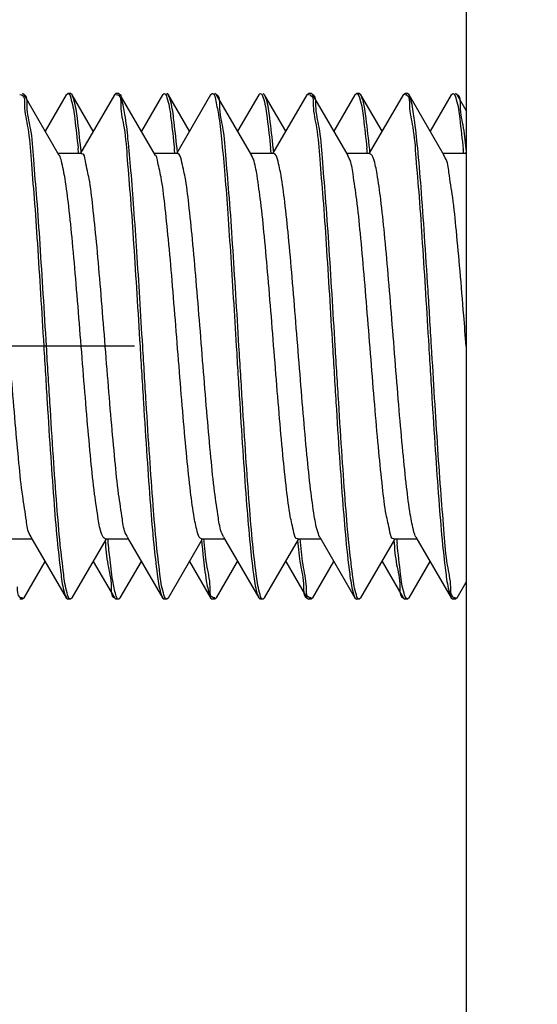
# Model space of a CAD drawing. Units: millimetres. Extents: x -9 to 175, y 118 to 151.
# Drawn here: x 7 to 8, y 124 to 126 of the extents above; entities that cross this region are included whole.
import ezdxf

# ---------------------------------------------------------------- set-up
doc = ezdxf.new("R2010")
doc.units = ezdxf.units.MM
doc.header["$LTSCALE"] = 16.335
doc.linetypes.add('CENTER', pattern=[0.6, 0.375, -0.075, 0.075, -0.075])
doc.layers.get('0').update_dxf_attribs({"linetype": 'CONTINUOUS'})
doc.layers.add('02___PRT_ALL_AXES', color=7, linetype='CONTINUOUS')

msp = doc.modelspace()

# ---------------------------------------------------------------- linework, layer by layer
at = {"color": 0, "linetype": 'Continuous'}
for p, q in [((7.318515174986885, 125.3856779691606), (7.321374050636905, 125.3853357014107)), ((7.321374050636905, 125.3853357014107), (7.322396974211813, 125.3849406455106)), ((7.326563962061925, 125.3851767866106), (7.323561360686881, 125.3877603869106)), ((7.392442699586923, 125.2718884775107), (7.326563962061925, 125.3851767866106)), ((7.405473344411917, 125.3851767965106), (7.366018747061958, 125.3172835005606)), ((7.405473344411917, 125.3851767965106), (7.408471405061903, 125.3877603950106)), ((7.416563962061957, 125.3851767866106), (7.413566765186943, 125.3877603952356)), ((7.456018747061876, 125.3172835005606), (7.416563962061957, 125.3851767866106)), ((7.495473344411948, 125.3851767965106), (7.43205490313693, 125.2761128842357)), ((7.495473344411948, 125.3851767965106), (7.498465171211876, 125.3877603869106)), ((7.498494088436928, 125.3856723997356), (7.501404411686906, 125.3852847722106)), ((7.501404411686906, 125.3852847722106), (7.50238397011185, 125.3848972862106)), ((7.504073947361917, 125.3876863432356), (7.503571813961912, 125.3877603878107)), ((7.506563962061932, 125.3851767866106), (7.504073947361917, 125.3876863432356)), ((7.572442699586873, 125.2718884775107), (7.506563962061932, 125.3851767866106)), ((7.585473344411923, 125.3851767965106), (7.546018747061964, 125.3172835005606)), ((7.585473344411923, 125.3851767965106), (7.588470575936924, 125.3877603952356)), ((7.596563962061907, 125.3851767866106), (7.593566709611878, 125.3877603952356)), ((7.636018747061939, 125.3172835005606), (7.596563962061907, 125.3851767866106)), ((7.675473344411955, 125.3851767965106), (7.612054903136936, 125.2761128842357)), ((7.675473344411955, 125.3851767965106), (7.678475624486907, 125.3877603878107)), ((7.678475624486907, 125.3877603878107), (7.678977757886912, 125.3876863432356)), ((7.678977757886912, 125.3876863432356), (7.68070629991189, 125.3867905185607)), ((7.686563962061939, 125.3851767866106), (7.683572786186915, 125.3877603846607)), ((7.752442699586879, 125.2718884775107), (7.686563962061939, 125.3851767866106)), ((7.765473344411873, 125.3851767965106), (7.726018747061914, 125.3172835005606)), ((7.765473344411873, 125.3851767965106), (7.768470520136816, 125.3877603952356)), ((7.776563962061914, 125.3851767866106), (7.773565908836872, 125.3877603950106)), ((7.816018747061889, 125.3172835005606), (7.776563962061914, 125.3851767866106)), ((7.855473344411962, 125.3851767965106), (7.792054903136943, 125.2761128842357)), ((7.855473344411962, 125.3851767965106), (7.858476596711853, 125.3877603846607)), ((7.858445744036885, 125.3856720993607), (7.861473528536862, 125.3851668627606)), ((7.866563962061946, 125.3851767866106), (7.863577098311907, 125.3877603644106)), ((7.932442699586943, 125.2718884775107), (7.866563962061946, 125.3851767866106)), ((7.945473344411937, 125.3851767965106), (7.906018747061978, 125.3172835005606)), ((7.945473344411937, 125.3851767965106), (7.948469719361867, 125.3877603950106)), ((7.956563962061921, 125.3851767866106), (7.953566275136893, 125.3877603952356)), ((7.996018747061896, 125.3172835005606), (7.956563962061921, 125.3851767866106)), ((8.035473344411912, 125.3851767965106), (7.97205490313695, 125.2761128842357)), ((8.035473344411912, 125.3851767965106), (8.038480908836846, 125.3877603644106)), ((8.038426251836825, 125.3856777848856), (8.041500692336854, 125.3851197745356)), ((8.046563962061896, 125.3851767866106), (8.043567489461964, 125.3877603950106)), ((8.112442699586893, 125.2718884775107), (8.046563962061896, 125.3851767866106)), ((8.125473344411887, 125.3851767965106), (8.086018747061871, 125.3172835005606)), ((8.125473344411887, 125.3851767965106), (8.128470085886931, 125.3877603952356)), ((8.136563962061928, 125.3851767866106), (8.1335577964619, 125.3877603722856)), ((8.15351865031198, 125.3559849335857), (8.136563962061928, 125.3851767866106)), ((7.433518650311896, 125.2752603952356), (7.390478837711896, 125.2752603952356)), ((7.61351865031196, 125.2752603952356), (7.570478837711903, 125.2752603952356)), ((7.614025852511929, 125.2752039746857), (7.61351865031196, 125.2752603952356)), ((7.79351865031191, 125.2752603952356), (7.75047883771191, 125.2752603952356)), ((7.973518650311917, 125.2752603952356), (7.930478837711917, 125.2752603952356)), ((8.15351865031198, 125.2752603952356), (8.110478837711923, 125.2752603952356)), ((8.15351865031198, 125.2786261790106), (8.152054903136957, 125.2761128842357)), ((8.153886452186953, 125.2763865857106), (8.153745359861887, 125.2783181375857)), ((7.934907626111908, 125.2663448285106), (7.932034563311959, 125.2716201661356)), ((8.11439679826185, 125.2677087076356), (8.111908392761848, 125.2714802273856)), ((7.298518650311905, 124.5552603952356), (7.341558412061943, 124.5552603952356)), ((7.340147812811949, 124.5590920957356), (7.33788866476192, 124.5621899218356)), ((7.339594613186875, 124.5586322922606), (7.405473344411917, 124.4453439939606)), ((7.478518650311912, 124.5552603952356), (7.52155841206195, 124.5552603952356)), ((7.520078114336911, 124.5589729262856), (7.517377836911919, 124.5634994139607)), ((7.519594613186882, 124.5586322922606), (7.585473344411923, 124.4453439939606)), ((7.658245197236909, 124.5552348658356), (7.658523159761842, 124.5522539303856)), ((7.658518650311976, 124.5552603952356), (7.701558412061956, 124.5552603952356)), ((7.699896168086866, 124.5588180428107), (7.696867008836875, 124.5649207468356)), ((7.699594613186946, 124.5586322922606), (7.765473344411873, 124.4453439939606)), ((7.838518650311926, 124.5552603952356), (7.881558412061906, 124.5552603952356)), ((7.879594613186896, 124.5586322922606), (7.945473344411937, 124.4453439939606)), ((8.018518650311933, 124.5552603952356), (8.06155841206197, 124.5552603952356)), ((8.059594613186903, 124.5586322922606), (8.125473344411887, 124.4453439939606)), ((7.416563962061957, 124.4453440038606), (7.479982340111917, 124.5544079174857)), ((7.596563962061907, 124.4453440038606), (7.659982340111867, 124.5544079174857)), ((7.776563962061914, 124.4453440038606), (7.839982340111931, 124.5544079174857)), ((7.956563962061921, 124.4453440038606), (8.019982340111824, 124.5544079174857)), ((7.326563962061925, 124.4453440038606), (7.366018747061958, 124.5132372899107)), ((7.456018747061876, 124.5132372899107), (7.495473344411948, 124.4453439939606)), ((7.506563962061932, 124.4453440038606), (7.546018747061964, 124.5132372899107)), ((7.636018747061939, 124.5132372899107), (7.675473344411955, 124.4453439939606)), ((7.686563962061939, 124.4453440038606), (7.726018747061914, 124.5132372899107)), ((7.816018747061889, 124.5132372899107), (7.855473344411962, 124.4453439939606)), ((7.866563962061946, 124.4453440038606), (7.906018747061978, 124.5132372899107)), ((7.996018747061896, 124.5132372899107), (8.035473344411912, 124.4453439939606)), ((8.046563962061896, 124.4453440038606), (8.086018747061871, 124.5132372899107)), ((8.136563962061928, 124.4453440038606), (8.15351865031198, 124.4745358568856)), ((7.323590277911933, 124.4448483909607), (7.320566446211842, 124.4453493147606)), ((7.326563962061925, 124.4453440038606), (7.323561360686881, 124.4427604035607)), ((7.405473344411917, 124.4453439939606), (7.408471405061903, 124.4427603954607)), ((7.416563962061957, 124.4453440038606), (7.413566765186943, 124.4427603952356)), ((7.495473344411948, 124.4453439939606), (7.498465171211876, 124.4427604035607)), ((7.506563962061932, 124.4453440038606), (7.504073947361917, 124.4428344474606)), ((7.585473344411923, 124.4453439939606), (7.588470575936924, 124.4427603952356)), ((7.596563962061907, 124.4453440038606), (7.593566709611878, 124.4427603952356)), ((7.675473344411955, 124.4453439939606), (7.678475624486907, 124.4427604026606)), ((7.680634695236961, 124.4452329737856), (7.67965306433689, 124.4456203664106)), ((7.68354193351189, 124.4448486911106), (7.680634695236961, 124.4452329737856)), ((7.686563962061939, 124.4453440038606), (7.683572786186915, 124.4427604058106)), ((7.765473344411873, 124.4453439939606), (7.768470520136816, 124.4427603952356)), ((7.776563962061914, 124.4453440038606), (7.773565908836872, 124.4427603954607)), ((7.855473344411962, 124.4453439939606), (7.858476596711853, 124.4427604058106)), ((7.860662911811858, 124.4451856538106), (7.859640543761941, 124.4455805432106)), ((7.863522441311886, 124.4448430055856), (7.860662911811858, 124.4451856538106)), ((7.866563962061946, 124.4453440038606), (7.863577098311907, 124.4427604260607)), ((7.945473344411937, 124.4453439939606), (7.948469719361867, 124.4427603954607)), ((7.956563962061921, 124.4453440038606), (7.953566275136893, 124.4427603952356)), ((8.035473344411912, 124.4453439939606), (8.038480908836846, 124.4427604260607)), ((8.046563962061896, 124.4453440038606), (8.043567489461964, 124.4427603954607)), ((8.125473344411887, 124.4453439939606), (8.128470085886931, 124.4427603952356)), ((8.13360577636189, 124.4448466640856), (8.130543292586879, 124.4453893899606)), ((8.136563962061928, 124.4453440038606), (8.1335577964619, 124.4427604184106)), ((7.504073947361917, 124.4428344474606), (7.503571813961912, 124.4427604026606))]:
    msp.add_line(p, q, dxfattribs=at)
for centre, radius, start, end in [((7.859149887836907, 125.3784997700856), 0.00706041315, 62.83724429230022, 70.78533685500066), ((8.039045205236846, 125.3784363205356), 0.007120251, 62.12545035009965, 69.82677270679991), ((6.018674487761871, 125.1354748817106), 1.416963733425, 5.644954465499911, 6.067129668300192), ((6.192751759436931, 125.1510780921607), 1.247285049525, 5.859418995600016, 6.187104888899838), ((6.344711480711908, 125.1486461393856), 1.2703576014, 5.701656931100044, 6.184623108700025), ((6.428762551361899, 125.1560811379356), 1.19106152685, 5.895088693299899, 6.23719809379987), ((6.581191706111952, 125.1536814933606), 1.2136638573, 5.730024934599699, 6.2345395922), ((6.70830137978686, 125.1647663273856), 1.091166664725, 5.978452251000084, 6.336862580500312), ((6.861795324986872, 125.1624457588356), 1.112701850325, 5.798237271500086, 6.333943080800116), ((6.788967988061927, 125.1547365599857), 1.190976941925, 5.961838986199946, 6.195672390799939), ((6.942040119911894, 125.1524077586856), 1.212932439, 5.794046847100226, 6.193737135699824), ((9.176637745586902, 124.6727972137357), 1.159322494275, 185.7988354978997, 186.2628812255998), ((7.322880041561916, 124.4520188113356), 0.007059384449999999, 242.9026019325003, 250.8687473794007), ((8.132963491136877, 124.4520807392107), 0.007115582699999999, 242.3826695326004, 250.1154149166003)]:
    msp.add_arc(centre, radius, start, end, dxfattribs=at)
for points, start_tangent, end_tangent in [([(7.322396974211813, 125.3849406455107), (7.327453734461926, 125.3647202541606)], (0.8990522879843805, -0.4378412765718308), (0.02169633079454453, -0.9997646069100735)), ([(7.368566744936913, 124.9152603952356), (7.362618813686879, 125.0126584863606), (7.356673208261952, 125.1058380092856), (7.350727788461938, 125.1908356808106), (7.344784656911941, 125.2639812671857), (7.338727527987032, 125.3231250356107), (7.332586815386946, 125.3645321955606), (7.326589803762033, 125.3852564948856)], (-0.06051932047209901, 0.9981670260280067), (-0.9512561906842627, 0.3084017828821125)), ([(7.408478314136914, 125.3877242694606), (7.40867994203694, 125.3877477745357), (7.415029677611926, 125.3754299164356)], (0.9821985413470131, 0.1878457488893472), (0.2812444871249765, -0.9596361489970087)), ([(7.432771679561938, 125.2855049957857), (7.426422683786882, 125.3409768015607), (7.419980989136945, 125.3759663587357), (7.416415701686844, 125.3850936563106)], (-0.1078086363305384, 0.9941716642172768), (-0.4890715899920319, 0.872243647074982)), ([(7.50238397011185, 125.3848972862106), (7.507490625911885, 125.3645321955606)], (0.8979311108467042, -0.4401360246260285), (0.02045665286081893, -0.9997907407821559)), ([(7.54856674493692, 124.9152603952356), (7.543069965686868, 125.0053655030856), (7.537578064886986, 125.0920888895107), (7.532054323886996, 125.1727741313857), (7.526549381861855, 125.2436924162106), (7.520983970861948, 125.3030911800606), (7.51531422061197, 125.3485878812856), (7.509640024136957, 125.3771823388357), (7.507004559086965, 125.3854818103356)], (-0.06051932051791303, 0.9981670260252289), (-0.5692036378851312, 0.8221965814927308)), ([(7.588470604736926, 125.3877594738607), (7.594884799886984, 125.3759663587357)], (0.999505550156187, 0.03144288801904362), (0.3007917177538029, -0.9536898565732554)), ([(7.612773754062005, 125.2854837373357), (7.606383705461894, 125.3412553198357), (7.599911577987029, 125.3762191957356), (7.596360847586936, 125.3850614826606)], (-0.1086800573236793, 0.994076780304279), (-0.4936792755113121, 0.8696440495574187)), ([(7.680706299911947, 125.3867905185607), (7.684543834661895, 125.3771823388357)], (0.7820162860002565, -0.6232579950793773), (0.1896378232190162, -0.9818541113652035)), ([(7.728566744936927, 124.9152603952356), (7.722640647686887, 125.0123060747107), (7.7166569367119, 125.1060835531356), (7.710631469112002, 125.1921245777857), (7.704674590511956, 125.2652036348107), (7.698643222961891, 125.3238252520357), (7.69256345431188, 125.3646513677106), (7.686561503036955, 125.3851697315106)], (-0.06051932026845808, 0.9981670260403536), (-0.9442871124605973, 0.3291228482509646)), ([(7.768470442512069, 125.3877586188606), (7.774815388511968, 125.3762191957356)], (0.999045962232906, -0.04367110424671385), (0.3099527847731202, -0.9507519504115614)), ([(7.79280117931188, 125.2852025127606), (7.786299918836903, 125.3418513443857), (7.779766958786922, 125.3767372899606), (7.776256202786897, 125.3849970244356)], (-0.1104107422024369, 0.9938860437727794), (-0.504365333852552, 0.8634903647452031)), ([(7.862373105311974, 125.3847815135856), (7.867467265061919, 125.3646513677106)], (0.8892484561215231, -0.4574245110239366), (0.02077273571325206, -0.999784223445733)), ([(7.908566744936877, 124.9152603952356), (7.902600001211908, 125.0129620824606), (7.896517397561922, 125.1081867147606), (7.890446907011949, 125.1945855389107), (7.884491513186958, 125.2672253894106), (7.878503333711876, 125.3249793287856), (7.872513816611956, 125.3649035945107), (7.866549604811894, 125.3851370223607)], (-0.06051932033564706, 0.9981670260362798), (-0.9405699809342429, 0.3395999278052896)), ([(7.948463571236914, 125.3877269762106), (7.954670769311917, 125.3767372899606)], (0.983494715300078, -0.1809368535617295), (0.3291955189029951, -0.9442617806171061)), ([(7.972988574611975, 125.2832718725856), (7.966471917611898, 125.3406238760106), (7.959919466261965, 125.3761905982356), (7.956352812386854, 125.3850567594606)], (-0.1079402791504728, 0.9941573799640165), (-0.4941828806182822, 0.8693579702883137)), ([(8.042374187336861, 125.3847304329607), (8.047417627137008, 125.3649035945107)], (0.8835398375037268, -0.4683560136732402), (0.02243623944061786, -0.9997482758973698)), ([(8.088566744936884, 124.9152603952356), (8.082126697736896, 125.0205860567107), (8.075576273186925, 125.1222495025356), (8.069085463286967, 125.2123742918106), (8.062742903186972, 125.2857996809856), (8.056384676561947, 125.3412483911856), (8.05005193231193, 125.3757051472356), (8.046486129161963, 125.3851337180106)], (-0.0605193204736598, 0.9981670260279122), (-0.4841659921028618, 0.8749761665845829)), ([(8.128469902736924, 125.3877570175356), (8.134823276786904, 125.3761905982356)], (0.998535925126787, -0.05409257094270499), (0.3106417248133419, -0.9505270742093526)), ([(8.153745359861887, 125.2783181375857), (8.148705394286992, 125.3233092143106), (8.142565063511938, 125.3646431684856), (8.13659791163684, 125.3852834609106)], (-0.07330063327924949, 0.997309890235157), (-0.9529058668489049, 0.3032662343963421)), ([(7.327453734461926, 125.3647202541606), (7.333588544862039, 125.3234809109107), (7.339641428261871, 125.2645043039856), (7.345565604011938, 125.1917191320606), (7.351493495636987, 125.1070977509856), (7.357497363911932, 125.0130661303356), (7.363470555686945, 124.9152603952356)], (0.02169633409973691, -0.9997646068383461), (0.06051932048964242, -0.9981670260269431)), ([(7.415029677611926, 125.3754299164356), (7.421382346286975, 125.3405763404857), (7.427701444286868, 125.2852388891856)], (0.2812444887843521, -0.9596361485106887), (0.1057541220996876, -0.9943923097344047)), ([(7.507490625911885, 125.3645321955606), (7.513631338511857, 125.3231250356107), (7.519688467661979, 125.2639812671857), (7.525631598986934, 125.1908356808106), (7.531577018787004, 125.1058380092856), (7.537522624211931, 125.0126584863606), (7.543470555686952, 124.9152603952356)], (0.02045665205770173, -0.9997907407985883), (0.06051932058146842, -0.9981670260213755)), ([(7.594884799886984, 125.3759663587357), (7.601326494311934, 125.3409768015607), (7.607675490086933, 125.2855049957857)], (0.300791717538035, -0.9536898566413082), (0.107808635003117, -0.9941716643612233)), ([(7.684543834661895, 125.3771823388357), (7.690218031136965, 125.3485878812856), (7.695887781387, 125.3030911800606), (7.701453192611893, 125.2436924162106), (7.706958134411934, 125.1727741313857), (7.712481875411868, 125.0920888895107), (7.71797377621192, 125.0053655030856), (7.723470555686902, 124.9152603952356)], (0.1896378279071168, -0.9818541104597316), (0.06051932024110409, -0.998167026042012)), ([(7.774815388511968, 125.3762191957356), (7.781287515986946, 125.3412553198357), (7.787677564586943, 125.2854837373357)], (0.309952778903769, -0.9507519523250171), (0.1086800565837035, -0.9940767803851788)), ([(7.867467265061919, 125.3646513677106), (7.873547033486943, 125.3238252520357), (7.879578401036952, 125.2652036348107), (7.88553527986187, 125.1921245777857), (7.891560747237008, 125.1060835531356), (7.897544458436926, 125.0123060747107), (7.903470555686965, 124.9152603952356)], (0.02077273224496054, -0.9997842235177945), (0.060519320686277, -0.9981670260150209)), ([(7.954670769311917, 125.3767372899606), (7.961203729361841, 125.3418513443857), (7.967704990061918, 125.2852025127606)], (0.3291955247231574, -0.9442617785880381), (0.1104107424198158, -0.9938860437486308)), ([(8.047417627137008, 125.3649035945107), (8.053407144236928, 125.3249793287856), (8.059395323711897, 125.2672253894106), (8.06535071776193, 125.1945855389107), (8.071421208086974, 125.1081867147606), (8.077503811737017, 125.0129620824606), (8.083470555686915, 124.9152603952356)], (0.02243623924255439, -0.9997482759018147), (0.0605193203784178, -0.9981670260336867)), ([(8.134823276786904, 125.3761905982356), (8.141375728361936, 125.3406238760106), (8.147892385136913, 125.2832718725856)], (0.3106417221150798, -0.9505270750911716), (0.1079402782615419, -0.9941573800605319)), ([(7.337888664761977, 124.5621899218356), (7.330985235236938, 124.5891672742357), (7.324081805486912, 124.6349890811106), (7.317178375736944, 124.6970073658356), (7.310274946211962, 124.7716381805856), (7.303371516461937, 124.8545687174857), (7.296468086711911, 124.9410065395357), (7.289564656961886, 125.0259565286106), (7.282661227436961, 125.1045095469607), (7.275757797686936, 125.1721261275606), (7.26885436793691, 125.2248988054357), (7.261950938186885, 125.2597779231606), (7.25504750866196, 125.2747478661607), (7.253894681112001, 125.2744214829607)], (-0.5441917174321882, 0.8389608898382602), (-0.9125228222178166, -0.409025792501685)), ([(7.517377836911976, 124.5634994139607), (7.510474407161951, 124.5919386480606), (7.503570977411982, 124.6390621829857), (7.496667547886943, 124.7021468169606), (7.489764118136918, 124.7775469796106), (7.482860688386893, 124.8609054032857), (7.475957258636981, 124.9474049239356), (7.469053829111942, 125.0320468585356), (7.462150399361917, 125.1099398706606), (7.455246969611892, 125.1765826346106), (7.44834353986198, 125.2281239603857), (7.441440110336941, 125.2615853490606), (7.434536680586916, 125.2750331144106), (7.433716381661952, 125.2748079110106)], (-0.4624561567564128, 0.8866421505196378), (-0.916328742216159, -0.400426817519197)), ([(7.696867008836932, 124.5649207468356), (7.689963579086964, 124.5948128207856), (7.683060149561982, 124.6432231010106), (7.676156719811956, 124.7073540268356), (7.669253290061988, 124.7834995640856), (7.662349860311963, 124.8672593708856), (7.655446430786924, 124.9537930883856), (7.648543001036899, 125.0381000567106), (7.641639571286987, 125.1153082968607), (7.634736141536848, 125.1809560552357), (7.627832712011923, 125.2312496419356), (7.620929282261898, 125.2632826624356), (7.614025852511986, 125.2752039746856)], (-0.3914747084944696, 0.9201888679011336), (-0.9761353652821584, 0.2171629541276944)), ([(7.879618958861897, 124.5586458665106), (7.876356180761888, 124.5664534686606), (7.86945275123685, 124.5977888782355), (7.862549321486938, 124.6474705119606), (7.85564589173697, 124.7126273394606), (7.848742461986944, 124.7894940410857), (7.841839032461962, 124.8736286004607), (7.834935602711994, 124.9601690013606), (7.828032172961912, 125.0441141984857), (7.821128743211943, 125.1206131187106), (7.814225313686904, 125.1852449991606), (7.807321883936993, 125.2342748558106), (7.800418454186854, 125.2648693237357), (7.79351865031191, 125.2752603869107)], (-0.4869836646275774, 0.8734110775493377), (-0.999996708635606, 0.00256568079758073)), ([(8.059267772786939, 124.5584594371356), (8.055845352911945, 124.5680970920857), (8.048941923161976, 124.6008658742856), (8.042038493411894, 124.6518030653856), (8.035135063661869, 124.7179650783606), (8.028231634136944, 124.7955285053107), (8.021328204386975, 124.8800110665606), (8.01442477463695, 124.9665306360606), (8.007521344886925, 125.0500873718106), (8.000617915361943, 125.1258526496106), (7.993714485611918, 125.1894481026606), (7.986811055861949, 125.2371986408107), (7.979907626111924, 125.2663448285106), (7.973474539062011, 125.2751154725106)], (-0.4675113984304048, 0.8839870430824467), (-0.9566660661472961, 0.2911872900424351)), ([(7.478629128686975, 124.5555446944357), (7.47237783691196, 124.5634994139607), (7.465474407161935, 124.5919386480606), (7.45857097741191, 124.6390621829857), (7.451667547886984, 124.7021468169606), (7.444764118136959, 124.7775469796106), (7.437860688386934, 124.8609054032857), (7.430957258636909, 124.9474049239356), (7.424053829111983, 125.0320468585356), (7.417150399361958, 125.1099398706606), (7.410246969611933, 125.1765826346106), (7.403343539861908, 125.2281239603857), (7.396440110336982, 125.2615853490606), (7.392956810861961, 125.2721600372106)], (-0.9320958813073592, 0.3622116343380724), (-0.4670587784053326, 0.884226270540815)), ([(7.658525138861933, 124.5552988963356), (7.651867008836973, 124.5649207468356), (7.644963579087005, 124.5948128207856), (7.638060149561966, 124.6432231010106), (7.631156719811941, 124.7073540268356), (7.624253290061915, 124.7834995640856), (7.617349860312004, 124.8672593708856), (7.610446430786965, 124.9537930883856), (7.60354300103694, 125.0381000567106), (7.596639571286914, 125.1153082968607), (7.589736141536889, 125.1809560552357), (7.582832712011964, 125.2312496419356), (7.575929282261939, 125.2632826624356), (7.572966990312011, 125.2722206072106)], (-0.9860941983186944, 0.166187340198379), (-0.5351427853565491, 0.8447616227556944)), ([(7.838511619737005, 124.5553010522856), (7.838259610511955, 124.5552751122606), (7.831356180761929, 124.5664534686606), (7.824452751236947, 124.5977888782355), (7.817549321486979, 124.6474705119606), (7.810645891737011, 124.7126273394606), (7.803742461986928, 124.7894940410857), (7.796839032461946, 124.8736286004607), (7.789935602711921, 124.9601690013606), (7.783032172961896, 125.0441141984857), (7.776128743211871, 125.1206131187106), (7.769225313686945, 125.1852449991606), (7.76232188393692, 125.2342748558106), (7.755418454186895, 125.2648693237357), (7.752265065236884, 125.2717847300106)], (-0.9853762614771264, -0.1703925565198254), (-0.5043334234700156, 0.8635090028314784)), ([(8.018405893137015, 124.5555491687856), (8.017748782436911, 124.5553903802106), (8.010845352911872, 124.5680970920857), (8.00394192316196, 124.6008658742856), (7.997038493411935, 124.6518030653856), (7.990135063661967, 124.7179650783606), (7.983231634136928, 124.7955285053107), (7.976328204387016, 124.8800110665606), (7.969424774636934, 124.9665306360606), (7.962521344886966, 125.0500873718106), (7.955617915361927, 125.1258526496106), (7.948714485611902, 125.1894481026606), (7.941811055861876, 125.2371986408107), (7.934907626111965, 125.2663448285106)], (-0.9315064918389405, -0.3637246976243292), (-0.4267430174665339, 0.9043729302912364)), ([(8.153513248961872, 124.9152599641357), (8.148913946561947, 124.9728759695107), (8.142010517037022, 125.0560176774607), (8.13510708728694, 125.1310252236606), (8.128203657536972, 125.1935640294606), (8.121300228011933, 125.2400200667856), (8.114396798261907, 125.2677087076356)], (-0.07951796888825349, 0.9968334327378305), (-0.5030444816399352, 0.8642605217708424)), ([(7.363470555686945, 124.9152603952356), (7.369893795162, 124.8102049918356), (7.376425354811886, 124.7088003468607), (7.382897766236852, 124.6188404643607), (7.389248657187011, 124.5451896890856), (7.395747218336851, 124.4885997118356), (7.402279126511928, 124.4537524088857), (7.405786704836942, 124.4455273498357)], (0.06051932055524022, -0.9981670260229658), (0.505026363416016, -0.8631039174136531)), ([(7.407209952461926, 124.4543449661856), (7.400742371561989, 124.4893183787106), (7.394360926286936, 124.5450248556607), (7.388034386412016, 124.6183214654106), (7.381546728761919, 124.7084268027606), (7.375000720511991, 124.8100323603607), (7.368566744936913, 124.9152603952356)], (-0.3084092640942578, 0.9512537652071809), (-0.06051932027397017, 0.9981670260400194)), ([(7.543470555686952, 124.9152603952356), (7.549904531036873, 124.8100323603607), (7.556450539286971, 124.7084268027606), (7.562938196936898, 124.6183214654106), (7.569264736811931, 124.5450248556607), (7.575646182311914, 124.4893183787106), (7.582113762986978, 124.4543449661856), (7.58566756351189, 124.4454540142357)], (0.06051932068534934, -0.9981670260150772), (0.4928859830246078, -0.8700939074248631)), ([(7.587141270311974, 124.4545955939106), (7.580704829636943, 124.4895867643356), (7.574361761486898, 124.5450162986856), (7.568033991761865, 124.6183265292607), (7.561546288886916, 124.7084333273107), (7.555000507436944, 124.8100357848606), (7.54856674493692, 124.9152603952356)], (-0.2993143612102996, 0.9541545541332758), (-0.06051932070413046, 0.9981670260139386)), ([(7.723470555686902, 124.9152603952356), (7.729904317961882, 124.8100357848606), (7.736450099411911, 124.7084333273107), (7.742937802286917, 124.6183265292607), (7.749265572011836, 124.5450162986856), (7.755608640161995, 124.4895867643356), (7.762045080836913, 124.4545955939106), (7.765612466186838, 124.4454218522856)], (0.06051932032543481, -0.9981670260368991), (0.4883651974917753, -0.8726393492610903)), ([(7.76701604746188, 124.4550593587357), (7.760666796311966, 124.4898594076357), (7.754343618836856, 124.5452022803106), (7.748015210111873, 124.6185675537607), (7.741533241811908, 124.7086268252857), (7.734994029912002, 124.8101399407356), (7.728566744936927, 124.9152603952356)], (-0.2822249717601658, 0.9593482502798312), (-0.06051932028294776, 0.998167026039475)), ([(7.903470555686965, 124.9152603952356), (7.90989784043694, 124.8101399407356), (7.916437052336903, 124.7086268252857), (7.922919020636982, 124.6185675537607), (7.929247429361908, 124.5452022803106), (7.935570606836961, 124.4898594076357), (7.941919857986932, 124.4550593587357), (7.945499277011947, 124.4453582200356)], (0.06051932061014188, -0.9981670260196371), (0.4809603906828032, -0.876742323943726)), ([(7.947156921312001, 124.4545382492856), (7.940817037586896, 124.4887867718857), (7.934423944286948, 124.5443799786606), (7.928069163311989, 124.6178755147356), (7.921569741536871, 124.7080856093856), (7.915012210811881, 124.8098476135356), (7.908566744936877, 124.9152603952356)], (-0.2989980204702897, 0.9542537313287532), (-0.06051932040278862, 0.998167026032209)), ([(8.083470555686915, 124.9152603952356), (8.089916021336933, 124.8098476135356), (8.096473552061923, 124.7080856093856), (8.102972973836927, 124.6178755147356), (8.109327755036986, 124.5443799786606), (8.115720848111891, 124.4887867718857), (8.122060731836939, 124.4545382492856), (8.12560486568691, 124.4454175311606)], (0.06051932055584847, -0.9981670260229291), (0.4880234659131414, -0.8728305085857878)), ([(8.12459817991197, 124.4657262464856), (8.118558834311955, 124.5061286444106), (8.112545839136942, 124.5643552799857), (8.10658656338694, 124.6372674853356), (8.10053534206196, 124.7235506081857), (8.094501111836962, 124.8180812338357), (8.088566744936884, 124.9152603952356)], (-0.02156906817204471, 0.999767360588547), (-0.06051932045711444, 0.9981670260289152)), ([(7.498400771036984, 124.4504218949857), (7.49260306868689, 124.4769419501856), (7.48679554958693, 124.5214424006857), (7.483296565586954, 124.5557198094606)], (-0.2859887708771243, 0.9582329690279874), (-0.09192233810231548, 0.9957661792598721)), ([(7.674546813986979, 124.4659878836856), (7.668405973586857, 124.5073956592356), (7.663125483236968, 124.5557421206856)], (-0.0204689474370448, 0.9997904891480112), (-0.07188544920085672, 0.9974128945392631)), ([(7.854582993761881, 124.4658034475856), (7.848449468786953, 124.5070339577856), (7.843137549311905, 124.5557439290106)], (-0.0216813306604989, 0.9997649323219886), (-0.07198765033503678, 0.997405523445324)), ([(7.478309319311848, 124.5521951358606), (7.48338261706192, 124.5067905199357), (7.489467735536948, 124.4659005663606), (7.495474661111984, 124.4453477827356)], (0.07317387062920387, -0.99731919898152), (0.9445847901565886, -0.3282675344971436)), ([(7.658523159761955, 124.5522539303856), (7.661699360111868, 124.5214424006857), (7.667506879211942, 124.4769419501856), (7.673304581562036, 124.4504218949857), (7.675222838637012, 124.4452113987606)], (0.09355910528917549, -0.995613727214269), (0.4678175259274763, -0.88382507456798)), ([(7.838286540761942, 124.5522043682857), (7.843309784111909, 124.5073956592356), (7.84945062451186, 124.4659878836856), (7.855446807011958, 124.4452619567107)], (0.07330580610706845, -0.9973095100273501), (0.9514587989842188, -0.3077761424079324)), ([(8.018299202186938, 124.5522000989107), (8.023353279311891, 124.5070339577856), (8.029486804511919, 124.4658034475856), (8.035435866162004, 124.4452257056106)], (0.07329029147253537, -0.9973106502869961), (0.953295370129083, -0.3020396286755342)), ([(8.037289509312018, 124.4540579669856), (8.030744185511878, 124.4893054308606), (8.024234276036907, 124.5463263105605)], (-0.3199523340610112, 0.947433640910492), (-0.1091566597119123, 0.9940245588719314)), ([(7.319664460361935, 124.4457343109107), (7.314563925011953, 124.4659005663606)], (-0.8897659859375793, 0.4564170135616415), (-0.02060671975293446, 0.9997876590061632)), ([(7.67965306433689, 124.4456203664106), (7.674546813986979, 124.4659878836856)], (-0.8981744405317629, 0.4396392548163264), (-0.02046894770993125, 0.9997904891424244)), ([(7.859640543761941, 124.4455805432106), (7.854582993761881, 124.4658034475856)], (-0.8990668432003583, 0.4378113879945817), (-0.02168133372220672, 0.999764932255591)), ([(8.129664962786876, 124.4457758819106), (8.12459817991197, 124.4657262464856)], (-0.8856242345269272, 0.4644025357581441), (-0.02156907266826684, 0.999767360491545)), ([(7.413566794211874, 124.4427613168356), (7.407209952461926, 124.4543449661856)], (-0.9995055498335625, 0.03144289827461529), (-0.3084092661617145, 0.9512537645368836)), ([(7.503574452987039, 124.4427348480606), (7.498400771036984, 124.4504218949857)], (-0.9947097761799475, -0.1027251730202439), (-0.2859887748836477, 0.9582329678322231)), ([(7.59356663198696, 124.4427621718356), (7.587141270311974, 124.4545955939106)], (-0.9990459617681311, -0.04367111487917594), (-0.2993143610368905, 0.9541545541876735)), ([(7.773559760486989, 124.4427938142606), (7.773365304911977, 124.4427720761106), (7.76701604746188, 124.4550593587357)], (-0.9834947148735687, -0.1809368558800504), (-0.2822249647726022, 0.9593482523354611)), ([(7.953566092211986, 124.4427637729356), (7.95349556168685, 124.4427618539106), (7.947156921312001, 124.4545382492856)], (-0.9985359258389713, -0.0540925577959528), (-0.298998022132674, 0.9542537308078753)), ([(8.043569365061956, 124.4427756563107), (8.037289509312018, 124.4540579669856)], (-0.9925311278068584, 0.1219916404285386), (-0.3199523302057062, 0.9474336422124447))]:
    msp.add_spline(points, degree=3, dxfattribs=dict(at, start_tangent=start_tangent, end_tangent=end_tangent))
at = {"layer": '02___PRT_ALL_AXES', "color": 0, "linetype": 'Continuous'}
for p, q in [((8.15351865031198, 131.6652603952356), (8.15351865031198, 118.1652603952356)), ((7.413566744936873, 125.3877603952356), (7.408470555686904, 125.3877603952356)), ((7.503566744936904, 125.3877603952356), (7.498470555686936, 125.3877603952356)), ((7.863566744936918, 125.3877603952356), (7.858470555686893, 125.3877603952356)), ((7.953566744936836, 125.3877603952356), (7.948470555686924, 125.3877603952356)), ((8.043566744936925, 125.3877603952356), (8.038470555686956, 125.3877603952356)), ((7.323566744936898, 124.4427603952356), (7.318470555686929, 124.4427603952356)), ((7.413566744936873, 124.4427603952356), (7.408470555686904, 124.4427603952356)), ((7.503566744936904, 124.4427603952356), (7.498470555686936, 124.4427603952356)), ((7.593566744936879, 124.4427603952356), (7.588470555686854, 124.4427603952356)), ((7.683566744936911, 124.4427603952356), (7.678470555686943, 124.4427603952356)), ((7.773566744936886, 124.4427603952356), (7.768470555686918, 124.4427603952356)), ((7.863566744936918, 124.4427603952356), (7.858470555686893, 124.4427603952356)), ((7.953566744936836, 124.4427603952356), (7.948470555686924, 124.4427603952356)), ((8.043566744936925, 124.4427603952356), (8.038470555686956, 124.4427603952356)), ((8.1335667449369, 124.4427603952356), (8.128470555686874, 124.4427603952356))]:
    msp.add_line(p, q, dxfattribs=at)
at = {"layer": '02___PRT_ALL_AXES', "color": 0, "linetype": 'CENTER'}
msp.add_line((46.73694665345295, 124.9152603952356), (-8.797392762978916, 124.9152603952356), dxfattribs=at)

doc.saveas('drawing.dxf')
